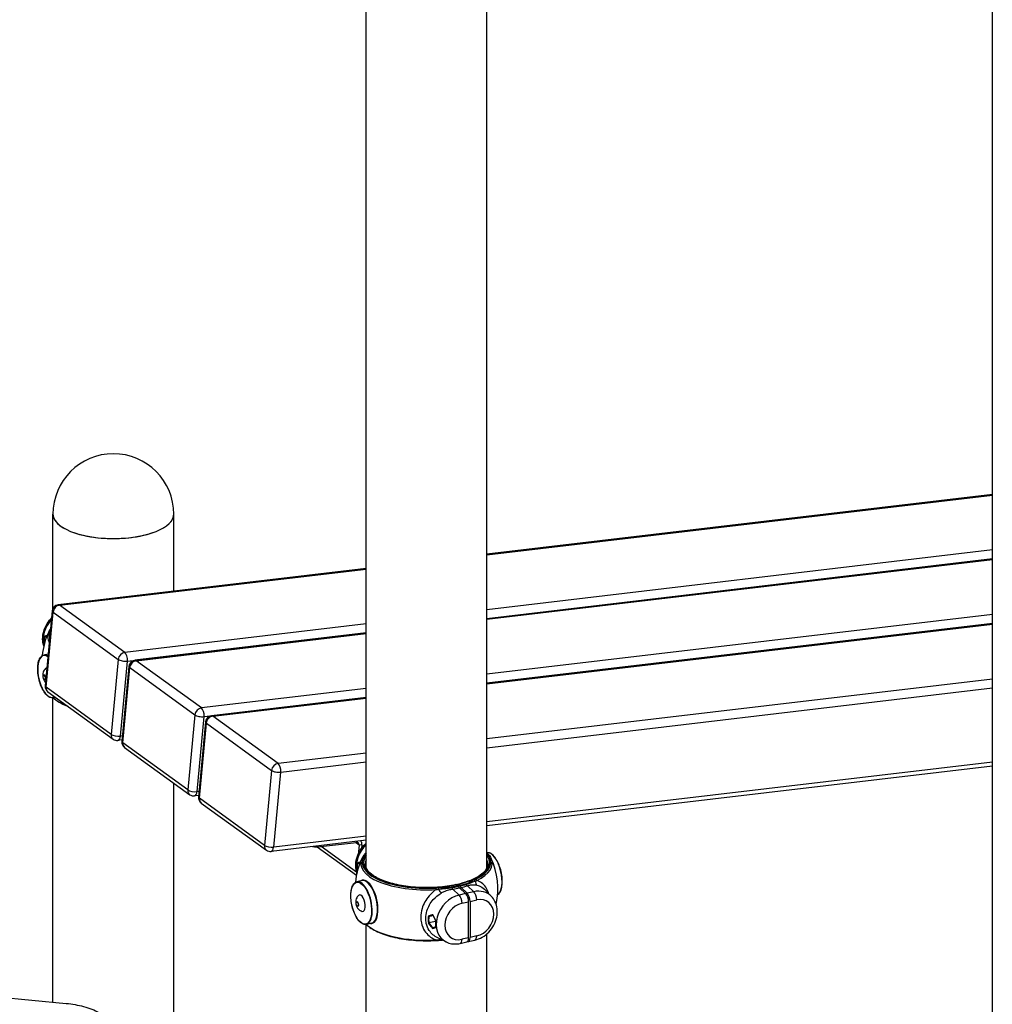
# Model space of a CAD drawing. Extents: x 0 to 561, y 0 to 704.
# Drawn here: x 152 to 260, y 385 to 495 of the extents above; entities that cross this region are included whole.
import ezdxf

# ---------------------------------------------------------------- set-up
doc = ezdxf.new("R2010")
doc.units = 0
doc.header["$LTSCALE"] = 21.333333
doc.header["$MEASUREMENT"] = 0
doc.layers.add('1', color=7, linetype='CONTINUOUS')

msp = doc.modelspace()

# ---------------------------------------------------------------- linework, layer by layer
at = {"layer": '1'}
for p, q in [((203.98, 400.2), (203.98, 558.69)), ((190.48, 400.2), (190.48, 557.71)), ((260.42, 357.83), (260.42, 541.03)), ((260.42, 441.88), (203.98, 435.21)), ((203.98, 435.15), (260.42, 441.81)), ((155.51, 429.16), (155.51, 439.67)), ((169.01, 431.08), (169.01, 439.67)), ((260.42, 435.68), (203.98, 429.01)), ((203.98, 428.02), (260.42, 434.68)), ((260.42, 434.67), (203.98, 428)), ((203.98, 427.94), (260.42, 434.61)), ((190.48, 433.62), (156.09, 429.55)), ((156.24, 429.51), (190.48, 433.55)), ((155.43, 428.88), (154.64, 420.5)), ((154.74, 420.36), (155.52, 428.73)), ((155.52, 428.73), (162.81, 423.46)), ((163.53, 424.23), (156.24, 429.51)), ((260.42, 428.47), (203.98, 421.81)), ((190.48, 427.42), (163.53, 424.23)), ((203.98, 420.81), (260.42, 427.48)), ((260.42, 427.46), (203.98, 420.8)), ((203.98, 420.73), (260.42, 427.4)), ((154.82, 426.02), (154.55, 425.96)), ((163.82, 423.27), (190.48, 426.42)), ((190.48, 426.41), (164.65, 423.36)), ((164.8, 423.31), (190.48, 426.34)), ((154.57, 425.26), (154.55, 425.26)), ((154.98, 424.06), (154.48, 423.94)), ((162.81, 423.46), (162.02, 415.08)), ((163.04, 414.9), (163.82, 423.27)), ((172.09, 418.04), (164.8, 423.31)), ((163.99, 422.68), (163.2, 414.31)), ((163.3, 414.16), (164.08, 422.54)), ((164.08, 422.54), (171.37, 417.26)), ((154.52, 421.7), (154.47, 421.69)), ((154.63, 421.23), (154.58, 421.22)), ((260.42, 421.27), (203.98, 414.6)), ((162.02, 415.08), (154.74, 420.36)), ((190.48, 420.21), (172.09, 418.04)), ((203.98, 413.6), (260.42, 420.27)), ((154.95, 419.83), (162.23, 414.55)), ((155.51, 385.2), (155.51, 419.18)), ((155.76, 419.24), (155.54, 419.19)), ((172.38, 417.08), (190.48, 419.21)), ((190.48, 419.2), (173.21, 417.16)), ((173.36, 417.12), (190.48, 419.14)), ((171.37, 417.26), (170.58, 408.89)), ((171.6, 408.7), (172.38, 417.08)), ((180.65, 411.84), (173.36, 417.12)), ((172.55, 416.49), (171.76, 408.11)), ((171.86, 407.97), (172.64, 416.34)), ((172.64, 416.34), (179.93, 411.07)), ((163.22, 414.47), (162.76, 414.42)), ((163.26, 414.92), (163.04, 414.9)), ((170.58, 408.89), (163.3, 414.16)), ((163.51, 413.63), (170.79, 408.36)), ((190.48, 413), (180.65, 411.84)), ((179.93, 411.07), (179.14, 402.69)), ((180.94, 410.88), (190.48, 412.01)), ((260.42, 411.99), (203.98, 405.32)), ((260.42, 411.54), (203.98, 404.87)), ((180.16, 402.51), (180.94, 410.88)), ((169.01, 373.74), (169.01, 409.65)), ((171.78, 408.27), (171.32, 408.22)), ((171.82, 408.73), (171.6, 408.7)), ((179.14, 402.69), (171.86, 407.97)), ((172.07, 407.43), (179.35, 402.16)), ((190.48, 403.73), (180.16, 402.51)), ((190.48, 403.28), (179.88, 402.03)), ((185.02, 402.54), (189.4, 399.37)), ((185.39, 402.56), (189.41, 403.04)), ((185.39, 402.56), (185.4, 402.68)), ((189.41, 399.73), (185.48, 402.57)), ((189.69, 402.74), (189.29, 403.02)), ((189.42, 403.15), (189.41, 403.04)), ((189.69, 402.74), (189.59, 401.7)), ((190, 402.78), (189.69, 402.74)), ((190, 402.78), (189.96, 402.36)), ((190, 402.73), (190.16, 402.61)), ((189.78, 400.72), (189.52, 400.66)), ((189.41, 399.79), (189.41, 399.73)), ((189.43, 399.73), (189.41, 399.73)), ((189.54, 399.95), (189.52, 399.95)), ((190.04, 398.77), (189.45, 398.64)), ((200.74, 398.18), (200.56, 398.31)), ((200.73, 398.34), (200.91, 398.21)), ((201.6, 397.33), (200.91, 397.96)), ((201.08, 398), (201.77, 397.36)), ((202.51, 397.53), (201.79, 398.19)), ((200.87, 397.16), (200.15, 397.83)), ((201.6, 397.33), (200.87, 397.16)), ((202.51, 397.53), (201.77, 397.36)), ((204.48, 397), (203.7, 397.8)), ((189.49, 396.39), (189.44, 396.38)), ((189.6, 395.93), (189.54, 395.91)), ((201.19, 396.24), (201.93, 396.41)), ((201.93, 392.39), (201.93, 396.41)), ((202.09, 396.45), (202.83, 396.61)), ((202.09, 396.45), (202.09, 392.43)), ((197.96, 394.86), (197.5, 394.76)), ((190.48, 348.44), (190.48, 393.87)), ((191.1, 394.01), (190.51, 393.88)), ((198.24, 394.22), (197.5, 394.05)), ((199.43, 391.92), (198.48, 392.38)), ((201.93, 392.39), (201.19, 392.23)), ((202.83, 392.59), (202.09, 392.43)), ((203.98, 348.44), (203.98, 392.83)), ((200.99, 391.76), (201.73, 391.92)), ((201.89, 391.96), (202.63, 392.12)), ((148, 385.92), (157, 385.06))]:
    msp.add_line(p, q, dxfattribs=at)
for centre, radius, start, end in [((162.26, 439.67), 6.75, 0, 180), ((156.18, 428.81), 0.75, 96.7377, 174.6334), ((162.26, 423.19), 7.97, 155.0969, 174.9781), ((164.74, 422.61), 0.75, 96.7377, 174.6334), ((155.39, 420.43), 0.75, 174.6334, 234.105), ((173.29, 416.42), 0.75, 96.7377, 174.6334), ((162.67, 415.16), 0.75, 234.105, 276.7377), ((163.95, 414.24), 0.75, 174.6334, 234.105), ((171.23, 408.97), 0.75, 234.105, 276.7377), ((172.51, 408.04), 0.75, 174.6334, 234.105), ((179.79, 402.77), 0.75, 234.105, 276.7377), ((197.23, 397.88), 7.97, 155.0969, 174.9781), ((197.23, 397.88), 7.97, 347.2903, 24.9031)]:
    msp.add_arc(centre, radius, start, end, dxfattribs=at)
for centre, major_axis, ratio, start_param, end_param in [((162.26, 439.67), (-6.75, 0), 0.402109, 0, 3.141593), ((162.26, 439.67), (6.75, 0), 0.402109, 3.141593, 6.283185), ((156.18, 428.81), (-0.747, 0.07), 0.355626, 0, 0.542658), ((156.18, 428.81), (-0.44, -0.608), 0.800359, 3.776599, 5.347396), ((156.18, 428.81), (-0.088, 0.745), 0.482655, 5.865054, 6.283185), ((156.99, 426.23), (1.72, 2.38), 0.800359, 1.432341, 2.560752), ((162.26, 426), (-7.35, 0), 0.402109, 6.09863, 6.508455), ((162.26, 426.1), (-7.18, 0), 0.402109, 6.087125, 6.403733), ((157.04, 426.19), (-1.73, -2.39), 0.800359, 5.304482, 5.590644), ((157.07, 426.17), (1.7, 2.35), 0.800359, 2.172252, 2.439689), ((163.46, 423.54), (0.44, 0.608), 0.800359, 0.635007, 2.205803), ((163.46, 423.54), (-0.088, 0.745), 0.482655, 4.294258, 5.865054), ((154.97, 421.56), (0.52, -2.33), 0.444674, 2.694551, 6.464636), ((155.01, 421.57), (-0.53, 2.38), 0.444674, 5.864498, 6.283185), ((155.64, 421.71), (-0.54, 2.41), 0.444674, 0.120263, 0.16202), ((163.46, 423.54), (-0.747, 0.07), 0.355626, 0.542658, 2.113455), ((164.74, 422.61), (-0.44, -0.608), 0.800359, 3.776599, 5.347396), ((164.74, 422.61), (-0.088, 0.745), 0.482655, 5.865054, 6.283185), ((154.97, 421.56), (-0.204, 0.915), 0.444674, 6.13545, 6.509725), ((164.74, 422.61), (-0.747, 0.07), 0.355626, 0, 0.542658), ((154.58, 421.47), (0.052, -0.234), 0.444674, 0, 3.141593), ((155.39, 420.43), (-0.747, 0.07), 0.355626, 0, 0.542658), ((155.39, 420.43), (-0.44, -0.608), 0.800359, 5.347396, 6.283185), ((162.26, 420.37), (-7.35, 0), 0.402109, 0.41371, 0.79237), ((155.01, 421.57), (0.53, -2.38), 0.444674, 0, 0.178049), ((172.02, 417.34), (0.44, 0.608), 0.800359, 0.635007, 2.205803), ((172.02, 417.34), (-0.088, 0.745), 0.482655, 4.294258, 5.865054), ((172.02, 417.34), (-0.747, 0.07), 0.355626, 0.542658, 2.113455), ((173.29, 416.42), (-0.44, -0.608), 0.800359, 3.776599, 5.347396), ((173.29, 416.42), (-0.088, 0.745), 0.482655, 5.865054, 6.283185), ((173.29, 416.42), (-0.747, 0.07), 0.355626, 0, 0.542658), ((162.67, 415.16), (-0.44, -0.608), 0.800359, 5.347396, 6.283185), ((162.67, 415.16), (0.747, -0.07), 0.355626, 3.684251, 5.255047), ((162.67, 415.16), (0.088, -0.745), 0.482655, 0, 1.152665), ((163.95, 414.24), (-0.747, 0.07), 0.355626, 0, 0.542658), ((163.95, 414.24), (-0.44, -0.608), 0.800359, 5.347396, 6.283185), ((180.58, 411.14), (0.44, 0.608), 0.800359, 0.635007, 2.205803), ((180.58, 411.14), (-0.747, 0.07), 0.355626, 0.542658, 2.113455), ((180.58, 411.14), (-0.088, 0.745), 0.482655, 4.294258, 5.865054), ((171.23, 408.97), (-0.44, -0.608), 0.800359, 5.347396, 6.283185), ((171.23, 408.97), (0.747, -0.07), 0.355626, 3.684251, 5.255047), ((171.23, 408.97), (0.088, -0.745), 0.482655, 0, 1.152665), ((172.51, 408.04), (-0.747, 0.07), 0.355626, 0, 0.542658), ((172.51, 408.04), (-0.44, -0.608), 0.800359, 5.347396, 6.283185), ((179.79, 402.77), (-0.44, -0.608), 0.800359, 5.347396, 6.283185), ((179.79, 402.77), (0.747, -0.07), 0.355626, 3.684251, 5.255047), ((179.79, 402.77), (0.088, -0.745), 0.482655, 0, 1.152665), ((184.66, 403.09), (1.49, -0.14), 0.355626, 4.638618, 5.255047), ((191.96, 400.92), (1.72, 2.38), 0.800359, 1.346874, 2.560752), ((189.38, 402.7), (0.211, 0.292), 0.800359, 5.347396, 6.918192), ((189.38, 402.7), (0.422, 0.583), 0.800359, 5.347396, 6.082111), ((197.23, 400.69), (-7.35, 0), 0.402109, 6.09863, 7.998941), ((197.23, 400.8), (-7.18, 0), 0.402109, 5.935468, 7.998941), ((197.23, 400.8), (-7.03, 0), 0.402109, 5.999391, 8.347775), ((197.23, 400.8), (7.03, 0), 0.402109, 5.23285, 6.566979), ((197.23, 400.8), (7.18, 0), 0.402109, 5.581683, 6.630903), ((197.23, 400.69), (7.35, 0), 0.402109, 5.581683, 6.46774), ((204.48, 399.5), (-0.53, 2.38), 0.444674, 3.293808, 6.256141), ((192.01, 400.88), (-1.73, -2.39), 0.800359, 5.304482, 5.590644), ((192.03, 400.86), (1.7, 2.35), 0.800359, 2.172252, 2.439689), ((197.23, 400.62), (-6.84, 0), 0.402109, 6.117475, 6.283185), ((197.23, 400.62), (6.84, 0), 0.402109, 0, 0.165711), ((190.03, 399.81), (-0.422, -0.583), 0.800359, 5.347396, 5.726284), ((190.61, 396.4), (0.54, -2.41), 0.444674, 6.121165, 9.586798), ((189.98, 396.26), (0.53, -2.38), 0.444674, 0, 3.141593), ((190.57, 396.39), (-0.53, 2.38), 0.444674, 3.141593, 6.283185), ((198.27, 397.77), (-0.011, 0.187), 0.13226, 4.69047, 5.865471), ((198.55, 397.78), (0.007, -0.187), 0.086141, 1.702189, 2.726135), ((200.02, 397.86), (-0.032, 0.185), 0.362923, 5.38055, 5.836996), ((200.19, 398.48), (-0.11, 0.742), 0.345381, 2.247876, 2.600264), ((197.43, 401.27), (7.37, -0.43), 0.483566, 5.118002, 5.23258), ((197.43, 401.27), (7.37, -0.43), 0.483566, 5.257966, 5.372544), ((201.59, 398.21), (0.05, -0.181), 0.52202, 2.194221, 2.650667), ((201.82, 398.85), (0.222, -0.716), 0.536773, 5.320475, 5.672863), ((202.54, 398.67), (-0.088, 0.166), 0.728464, 4.631955, 5.655901), ((203.17, 398.92), (-0.164, -0.732), 0.662897, 5.134906, 5.936845), ((202.72, 398.76), (0.081, -0.169), 0.699396, 1.369065, 2.544066), ((189.94, 396.25), (0.204, -0.915), 0.444674, 6.056646, 9.651318), ((200.87, 394.47), (-1.72, -2.38), 0.800359, 3.876767, 6.423964), ((198.63, 397.91), (-0.391, 0.64), 0.138839, 1.643549, 2.445487), ((200.83, 396.51), (0.164, -0.732), 0.444674, 1.105222, 2.571298), ((201.57, 396.67), (-0.164, 0.732), 0.444674, 4.246815, 5.712891), ((201.73, 396.71), (0.164, -0.732), 0.444674, 1.105222, 2.571298), ((202.51, 394.84), (1.72, 2.38), 0.800359, 6.142407, 7.018359), ((202.47, 396.87), (0.164, -0.732), 0.444674, 1.105222, 2.571298), ((202.83, 394.6), (1.29, 1.78), 0.800359, 3.876767, 7.018359), ((189.54, 396.16), (0.052, -0.234), 0.444674, 0, 3.141593), ((201.19, 394.23), (-1.29, -1.78), 0.800359, 3.876767, 7.018359), ((200.12, 395.01), (-1.82, -2.51), 0.800359, 5.311589, 5.583537), ((200.14, 395), (1.79, 2.48), 0.800359, 2.178681, 2.43326), ((197.23, 395.07), (-7.35, 0), 0.402109, 0.41371, 1.715756), ((200.81, 394.51), (1.73, 2.39), 0.800359, 2.16289, 2.449051), ((201.57, 392.65), (0.164, -0.732), 0.444674, 0, 1.105222), ((201.73, 392.69), (0.164, -0.732), 0.444674, 6.028662, 7.388407), ((202.47, 392.86), (0.164, -0.732), 0.444674, 0, 1.105222), ((198.27, 392.27), (0.011, -0.187), 0.13226, 0, 0.757286), ((198.55, 392.29), (0.007, -0.187), 0.086141, 0, 0.608487), ((198.63, 391.52), (0.21, 0.72), 0.473673, 0.226759, 0.70318), ((200.83, 392.49), (0.164, -0.732), 0.444674, 0, 1.105222)]:
    msp.add_ellipse(centre, major_axis=major_axis, ratio=ratio, start_param=start_param, end_param=end_param, dxfattribs=at)
for centre, major_axis in [((154.52, 421.46), (-0.052, 0.234)), ((189.94, 396.25), (-0.52, 2.33)), ((189.49, 396.15), (0.052, -0.234))]:
    msp.add_ellipse(centre, major_axis=major_axis, ratio=0.444674, dxfattribs=at)
for points, knots in [([(154.49, 424.94), (154.43, 425.12), (154.39, 425.3), (154.34, 425.78), (154.36, 426.08), (154.48, 426.67), (154.59, 426.97), (154.89, 427.53), (155.08, 427.8), (155.32, 428.05), (155.33, 428.07), (155.35, 428.09)], [2.829519, 2.829519, 2.829519, 2.829519, 3.037258, 3.037258, 3.361694, 3.361694, 3.700481, 3.700481, 4.044571, 4.044571, 4.074465, 4.074465, 4.074465, 4.074465]), ([(155.04, 426.54), (155.09, 426.65), (155.15, 426.76), (155.23, 426.87), (155.24, 426.88), (155.24, 426.88)], [3.8332747, 3.8332747, 3.8332747, 3.8332747, 3.9366641, 3.9366641, 3.9424686, 3.9424686, 3.9424686, 3.9424686]), ([(154.85, 426.14), (154.84, 426.14), (154.83, 426.13), (154.74, 426.1), (154.66, 426.07), (154.56, 426.03), (154.52, 426.02), (154.49, 426)], [1.4695863, 1.4695863, 1.4695863, 1.4695863, 1.4811977, 1.4811977, 1.5677286, 1.5677286, 1.6113117, 1.6113117, 1.6113117, 1.6113117]), ([(154.55, 425.96), (154.54, 425.96), (154.54, 425.96), (154.53, 425.97), (154.52, 425.97), (154.51, 425.97), (154.51, 425.98), (154.5, 425.98), (154.5, 425.99), (154.49, 426), (154.49, 426), (154.49, 426), (154.49, 426), (154.49, 426)], [0, 0, 0, 0, 0.01349734, 0.01349734, 0.02752591, 0.02752591, 0.04338114, 0.04338114, 0.05718236, 0.05718236, 0.07126579, 0.07126579, 0.07159082, 0.07159082, 0.07159082, 0.07159082]), ([(154.55, 425.96), (154.58, 425.98), (154.61, 425.99), (154.71, 426.02), (154.77, 426.04), (154.83, 426.07)], [-1.606684, -1.606684, -1.606684, -1.606684, -1.5677286, -1.5677286, -1.4947983, -1.4947983, -1.4947983, -1.4947983]), ([(154.85, 426.14), (154.85, 426.14), (154.85, 426.14), (154.85, 426.13), (154.84, 426.13), (154.85, 426.12), (154.85, 426.11), (154.85, 426.11)], [-0.00033139, -0.00033139, -0.00033139, -0.00033139, 0, 0, 0.01645255, 0.01645255, 0.0266152, 0.0266152, 0.0266152, 0.0266152]), ([(154.55, 425.25), (154.54, 425.25), (154.54, 425.25), (154.53, 425.25), (154.52, 425.25), (154.51, 425.24), (154.51, 425.24), (154.5, 425.24), (154.5, 425.24), (154.49, 425.24), (154.49, 425.23), (154.49, 425.23), (154.49, 425.23), (154.49, 425.23)], [-0.07159522, -0.07159522, -0.07159522, -0.07159522, -0.05803549, -0.05803549, -0.04394208, -0.04394208, -0.02801355, -0.02801355, -0.01414854, -0.01414854, 0, 0, 0.00032654, 0.00032654, 0.00032654, 0.00032654]), ([(155.54, 419.19), (155.43, 419.16), (155.31, 419.18), (155.06, 419.28), (154.93, 419.37), (154.68, 419.62), (154.55, 419.79), (154.33, 420.17), (154.22, 420.39), (154.05, 420.86), (153.97, 421.11), (153.86, 421.61), (153.83, 421.87), (153.8, 422.37), (153.8, 422.6), (153.85, 423.04), (153.89, 423.23), (154.02, 423.56), (154.11, 423.7), (154.29, 423.87), (154.38, 423.92), (154.48, 423.94)], [2.676018, 2.676018, 2.676018, 2.676018, 2.97308, 2.97308, 3.290481, 3.290481, 3.616122, 3.616122, 3.939987, 3.939987, 4.26257, 4.26257, 4.584804, 4.584804, 4.907466, 4.907466, 5.231503, 5.231503, 5.557156, 5.557156, 5.817611, 5.817611, 5.817611, 5.817611]), ([(154.68, 422.43), (154.61, 422.37), (154.56, 422.31), (154.47, 422.18), (154.44, 422.1), (154.38, 421.94), (154.37, 421.86), (154.36, 421.67), (154.37, 421.57), (154.41, 421.36), (154.44, 421.27), (154.53, 421.07), (154.58, 420.98), (154.68, 420.88)], [3.894875, 3.894875, 3.894875, 3.894875, 4.067346, 4.067346, 4.298068, 4.298068, 4.64587, 4.64587, 5.172434, 5.172434, 5.710137, 5.710137, 6.183523, 6.183523, 6.183523, 6.183523]), ([(157.21, 418.19), (157.2, 418.19), (157.19, 418.19), (156.64, 418.41), (156.18, 418.66), (155.71, 419.01), (155.61, 419.1), (155.52, 419.18)], [2.8445044, 2.8445044, 2.8445044, 2.8445044, 2.8516842, 2.8516842, 3.1579244, 3.1579244, 3.2497593, 3.2497593, 3.2497593, 3.2497593]), ([(189.46, 399.63), (189.4, 399.81), (189.36, 399.99), (189.31, 400.47), (189.33, 400.77), (189.45, 401.37), (189.56, 401.66), (189.85, 402.23), (190.04, 402.49), (190.33, 402.79), (190.41, 402.86), (190.48, 402.93)], [2.829519, 2.829519, 2.829519, 2.829519, 3.037258, 3.037258, 3.361694, 3.361694, 3.700481, 3.700481, 4.044571, 4.044571, 4.152571, 4.152571, 4.152571, 4.152571]), ([(190.48, 401.88), (190.47, 401.87), (190.47, 401.87), (190.36, 401.76), (190.27, 401.66), (190.12, 401.45), (190.05, 401.34), (190, 401.23)], [2.2371051, 2.2371051, 2.2371051, 2.2371051, 2.2431318, 2.2431318, 2.3465212, 2.3465212, 2.4499106, 2.4499106, 2.4499106, 2.4499106]), ([(205.17, 397.18), (205.22, 397.21), (205.27, 397.25), (205.41, 397.41), (205.49, 397.54), (205.61, 397.88), (205.65, 398.08), (205.7, 398.53), (205.7, 398.77), (205.66, 399.27), (205.62, 399.52), (205.5, 400.03), (205.42, 400.28), (205.24, 400.74), (205.14, 400.95), (204.91, 401.32), (204.78, 401.48), (204.53, 401.73), (204.39, 401.81), (204.17, 401.89), (204.07, 401.9), (203.98, 401.88)], [3.748158, 3.748158, 3.748158, 3.748158, 3.904229, 3.904229, 4.22163, 4.22163, 4.54727, 4.54727, 4.871136, 4.871136, 5.193719, 5.193719, 5.515953, 5.515953, 5.838615, 5.838615, 6.162652, 6.162652, 6.488305, 6.488305, 6.723658, 6.723658, 6.723658, 6.723658]), ([(189.82, 400.83), (189.8, 400.83), (189.79, 400.82), (189.71, 400.79), (189.63, 400.76), (189.52, 400.72), (189.49, 400.71), (189.45, 400.7)], [1.4695863, 1.4695863, 1.4695863, 1.4695863, 1.4811977, 1.4811977, 1.5677286, 1.5677286, 1.6113117, 1.6113117, 1.6113117, 1.6113117]), ([(189.45, 400.7), (189.45, 400.7), (189.45, 400.7), (189.46, 400.69), (189.46, 400.69), (189.46, 400.68), (189.47, 400.68), (189.48, 400.67), (189.48, 400.66), (189.49, 400.66), (189.5, 400.66), (189.51, 400.66), (189.51, 400.66), (189.52, 400.66)], [-0.07159082, -0.07159082, -0.07159082, -0.07159082, -0.07126579, -0.07126579, -0.05718236, -0.05718236, -0.04338114, -0.04338114, -0.02752591, -0.02752591, -0.01349734, -0.01349734, 0, 0, 0, 0]), ([(189.52, 400.66), (189.55, 400.67), (189.58, 400.68), (189.67, 400.71), (189.74, 400.74), (189.8, 400.76)], [-1.606684, -1.606684, -1.606684, -1.606684, -1.5677286, -1.5677286, -1.4947983, -1.4947983, -1.4947983, -1.4947983]), ([(189.81, 400.8), (189.81, 400.81), (189.81, 400.81), (189.81, 400.82), (189.81, 400.83), (189.82, 400.83), (189.82, 400.83), (189.82, 400.83)], [-0.0266152, -0.0266152, -0.0266152, -0.0266152, -0.01645255, -0.01645255, 0, 0, 0.00033139, 0.00033139, 0.00033139, 0.00033139]), ([(200.52, 398.32), (199.88, 398.18), (199.18, 398.08), (197.74, 397.98), (196.99, 397.97), (195.54, 398.05), (194.83, 398.14), (193.52, 398.4), (192.91, 398.57), (191.88, 398.97), (191.45, 399.21), (190.81, 399.7), (190.59, 399.96), (190.42, 400.35), (190.39, 400.49), (190.39, 400.62)], [1.584291, 1.584291, 1.584291, 1.584291, 1.899991, 1.899991, 2.216943, 2.216943, 2.533959, 2.533959, 2.849888, 2.849888, 3.162991, 3.162991, 3.472795, 3.472795, 3.64872, 3.64872, 3.64872, 3.64872]), ([(204.07, 400.62), (204.07, 400.46), (204.03, 400.29), (203.85, 399.95), (203.71, 399.78), (203.34, 399.44), (203.1, 399.28), (202.54, 398.97), (202.22, 398.82), (201.5, 398.57), (201.11, 398.45), (200.69, 398.35)], [3.64872, 3.64872, 3.64872, 3.64872, 3.858754, 3.858754, 4.068789, 4.068789, 4.278823, 4.278823, 4.488858, 4.488858, 4.698893, 4.698893, 4.698893, 4.698893]), ([(189.45, 399.93), (189.45, 399.93), (189.45, 399.93), (189.46, 399.93), (189.46, 399.93), (189.46, 399.93), (189.47, 399.93), (189.48, 399.93), (189.48, 399.94), (189.49, 399.94), (189.5, 399.94), (189.51, 399.94), (189.51, 399.95), (189.52, 399.95)], [-0.00032654, -0.00032654, -0.00032654, -0.00032654, 0, 0, 0.01414854, 0.01414854, 0.02801355, 0.02801355, 0.04394208, 0.04394208, 0.05803549, 0.05803549, 0.07159522, 0.07159522, 0.07159522, 0.07159522]), ([(190.51, 393.88), (190.4, 393.85), (190.28, 393.87), (190.03, 393.97), (189.9, 394.06), (189.64, 394.31), (189.52, 394.48), (189.29, 394.86), (189.19, 395.08), (189.01, 395.55), (188.94, 395.8), (188.83, 396.31), (188.8, 396.56), (188.76, 397.06), (188.77, 397.3), (188.82, 397.73), (188.86, 397.93), (188.99, 398.26), (189.07, 398.39), (189.26, 398.56), (189.35, 398.61), (189.45, 398.64)], [5.817611, 5.817611, 5.817611, 5.817611, 6.114673, 6.114673, 6.432074, 6.432074, 6.757714, 6.757714, 7.081579, 7.081579, 7.404163, 7.404163, 7.726397, 7.726397, 8.049059, 8.049059, 8.373096, 8.373096, 8.698749, 8.698749, 8.959204, 8.959204, 8.959204, 8.959204]), ([(198.55, 397.95), (198.52, 397.95), (198.48, 397.95), (198.42, 397.95), (198.39, 397.95), (198.34, 397.94), (198.32, 397.94), (198.29, 397.94), (198.28, 397.94), (198.27, 397.94)], [0, 0, 0, 0, 0.085653, 0.085653, 0.1628613, 0.1628613, 0.2111165, 0.2111165, 0.241276, 0.241276, 0.241276, 0.241276]), ([(200.02, 398.03), (199.94, 398.02), (199.86, 398.01), (199.69, 397.99), (199.61, 397.99), (199.49, 397.98), (199.44, 397.98), (199.36, 397.98), (199.33, 397.97), (199.23, 397.97), (199.17, 397.97), (199.01, 397.97), (198.91, 397.96), (198.72, 397.96), (198.64, 397.96), (198.55, 397.95)], [0, 0, 0, 0, 0.223943, 0.223943, 0.425806, 0.425806, 0.551971, 0.551971, 0.630824, 0.630824, 0.78853, 0.78853, 1.04086, 1.04086, 1.261648, 1.261648, 1.261648, 1.261648]), ([(198.57, 397.81), (198.65, 397.82), (198.74, 397.83), (198.92, 397.85), (199.02, 397.86), (199.18, 397.88), (199.24, 397.89), (199.33, 397.9), (199.37, 397.9), (199.45, 397.91), (199.5, 397.91), (199.63, 397.93), (199.71, 397.94), (199.88, 397.96), (199.97, 397.97), (200.05, 397.99)], [-1.261648, -1.261648, -1.261648, -1.261648, -1.04086, -1.04086, -0.78853, -0.78853, -0.630824, -0.630824, -0.551971, -0.551971, -0.425806, -0.425806, -0.223943, -0.223943, 0, 0, 0, 0]), ([(200.74, 398.18), (200.71, 398.17), (200.68, 398.16), (200.65, 398.16), (200.55, 398.13), (200.45, 398.11), (200.34, 398.09), (200.28, 398.08), (200.21, 398.07), (200.15, 398.06), (200.1, 398.05), (200.06, 398.04), (200.02, 398.03)], [0.2386243, 0.2386243, 0.2386243, 0.2386243, 0.3263806, 0.3263806, 0.3263806, 0.6205829, 0.6205829, 0.6205829, 0.8044593, 0.8044593, 0.8044593, 0.919382, 0.919382, 0.919382, 0.919382]), ([(200.05, 397.99), (200.1, 397.99), (200.14, 398), (200.18, 398.01), (200.25, 398.02), (200.31, 398.03), (200.38, 398.04), (200.48, 398.06), (200.59, 398.09), (200.69, 398.11), (200.72, 398.11), (200.76, 398.12), (200.79, 398.13)], [-0.919382, -0.919382, -0.919382, -0.919382, -0.8044593, -0.8044593, -0.8044593, -0.6205829, -0.6205829, -0.6205829, -0.3263806, -0.3263806, -0.3263806, -0.2378752, -0.2378752, -0.2378752, -0.2378752]), ([(200.56, 398.31), (200.55, 398.32), (200.54, 398.32), (200.53, 398.32), (200.52, 398.32), (200.52, 398.32)], [0.23511303, 0.23511303, 0.23511303, 0.23511303, 0.29389569, 0.29389569, 0.30468216, 0.30468216, 0.30468216, 0.30468216]), ([(200.64, 398.25), (200.64, 398.27), (200.64, 398.29), (200.65, 398.31), (200.66, 398.33), (200.67, 398.35), (200.68, 398.36), (200.7, 398.36), (200.72, 398.35), (200.73, 398.34)], [0.4848948, 0.4848948, 0.4848948, 0.4848948, 0.5290005, 0.5290005, 0.5877773, 0.5877773, 0.6465574, 0.6465574, 0.70534, 0.70534, 0.70534, 0.70534]), ([(200.79, 398.13), (200.78, 398.14), (200.77, 398.15), (200.76, 398.16), (200.75, 398.17), (200.74, 398.18)], [-0.07488926, -0.07488926, -0.07488926, -0.07488926, -0.03744459, -0.03744459, 0, 0, 0, 0]), ([(200.91, 397.96), (200.89, 397.98), (200.87, 398.01), (200.82, 398.07), (200.8, 398.1), (200.79, 398.13)], [0.9404461, 0.9404461, 0.9404461, 0.9404461, 1.0580078, 1.0580078, 1.1591083, 1.1591083, 1.1591083, 1.1591083]), ([(201.59, 398.38), (201.55, 398.37), (201.51, 398.36), (201.48, 398.35), (201.42, 398.34), (201.36, 398.32), (201.29, 398.31), (201.2, 398.28), (201.1, 398.26), (201, 398.23), (200.97, 398.23), (200.94, 398.22), (200.91, 398.21)], [0, 0, 0, 0, 0.1149228, 0.1149228, 0.1149228, 0.2987992, 0.2987992, 0.2987992, 0.5930014, 0.5930014, 0.5930014, 0.6807577, 0.6807577, 0.6807577, 0.6807577]), ([(200.91, 398.21), (200.92, 398.21), (200.92, 398.2), (200.94, 398.18), (200.94, 398.17), (200.95, 398.16)], [-0.07488925, -0.07488925, -0.07488925, -0.07488925, -0.0374446, -0.0374446, 0, 0, 0, 0]), ([(200.95, 398.16), (200.98, 398.17), (201.01, 398.18), (201.04, 398.19), (201.14, 398.21), (201.24, 398.23), (201.34, 398.26), (201.4, 398.28), (201.46, 398.29), (201.52, 398.31), (201.56, 398.32), (201.6, 398.33), (201.64, 398.34)], [-0.6815068, -0.6815068, -0.6815068, -0.6815068, -0.5930014, -0.5930014, -0.5930014, -0.2987992, -0.2987992, -0.2987992, -0.1149228, -0.1149228, -0.1149228, 0, 0, 0, 0]), ([(200.95, 398.16), (200.97, 398.13), (200.99, 398.1), (201.03, 398.05), (201.05, 398.02), (201.08, 398)], [2.6026895, 2.6026895, 2.6026895, 2.6026895, 2.7037872, 2.7037872, 2.8213516, 2.8213516, 2.8213516, 2.8213516]), ([(202.54, 398.84), (202.48, 398.82), (202.43, 398.79), (202.32, 398.73), (202.27, 398.69), (202.17, 398.64), (202.14, 398.62), (202.08, 398.59), (202.06, 398.58), (202.02, 398.56), (201.98, 398.54), (201.9, 398.5), (201.85, 398.48), (201.73, 398.43), (201.66, 398.41), (201.59, 398.38)], [0, 0, 0, 0, 0.220788, 0.220788, 0.473118, 0.473118, 0.630824, 0.630824, 0.709677, 0.709677, 0.835842, 0.835842, 1.037706, 1.037706, 1.261648, 1.261648, 1.261648, 1.261648]), ([(201.64, 398.34), (201.71, 398.36), (201.78, 398.38), (201.91, 398.43), (201.97, 398.45), (202.06, 398.49), (202.1, 398.5), (202.15, 398.52), (202.17, 398.53), (202.23, 398.56), (202.27, 398.57), (202.38, 398.61), (202.44, 398.64), (202.56, 398.68), (202.61, 398.7), (202.66, 398.72)], [-1.261648, -1.261648, -1.261648, -1.261648, -1.037706, -1.037706, -0.835842, -0.835842, -0.709677, -0.709677, -0.630824, -0.630824, -0.473118, -0.473118, -0.220788, -0.220788, 0, 0, 0, 0]), ([(201.79, 398.19), (201.91, 398.23), (202.03, 398.26), (202.3, 398.31), (202.45, 398.32), (202.68, 398.3), (202.77, 398.29), (202.86, 398.27)], [1.554732, 1.554732, 1.554732, 1.554732, 2.031759, 2.031759, 2.633762, 2.633762, 3.010013, 3.010013, 3.010013, 3.010013]), ([(202.72, 398.93), (202.71, 398.93), (202.7, 398.93), (202.68, 398.92), (202.67, 398.91), (202.64, 398.9), (202.62, 398.89), (202.58, 398.87), (202.56, 398.85), (202.54, 398.84)], [0, 0, 0, 0, 0.0301595, 0.0301595, 0.0784147, 0.0784147, 0.155623, 0.155623, 0.241276, 0.241276, 0.241276, 0.241276]), ([(202.66, 398.72), (202.69, 398.73), (202.71, 398.74), (202.75, 398.75), (202.77, 398.76), (202.8, 398.77), (202.81, 398.77), (202.83, 398.78), (202.84, 398.78), (202.85, 398.78)], [-0.241276, -0.241276, -0.241276, -0.241276, -0.155623, -0.155623, -0.0784147, -0.0784147, -0.0301595, -0.0301595, 0, 0, 0, 0]), ([(204.19, 397.3), (204.13, 397.51), (204.05, 397.71), (203.94, 397.89), (203.7, 398.29), (203.36, 398.59), (202.95, 398.75), (202.91, 398.76), (202.88, 398.77), (202.85, 398.78)], [-4.21011, -4.21011, -4.21011, -4.21011, -3.474316, -3.474316, -3.474316, -1.827233, -1.827233, -1.827233, -1.697835, -1.697835, -1.697835, -1.697835]), ([(202.86, 398.27), (202.94, 398.25), (203.02, 398.23), (203.33, 398.12), (203.53, 397.98), (203.7, 397.8)], [1.460828, 1.460828, 1.460828, 1.460828, 1.827233, 1.827233, 2.873512, 2.873512, 2.873512, 2.873512]), ([(189.65, 397.12), (189.58, 397.06), (189.53, 397), (189.44, 396.87), (189.41, 396.8), (189.35, 396.64), (189.34, 396.55), (189.33, 396.36), (189.33, 396.26), (189.37, 396.06), (189.4, 395.96), (189.5, 395.75), (189.56, 395.65), (189.72, 395.5), (189.77, 395.47), (189.88, 395.4), (189.96, 395.36), (190.05, 395.34)], [0.753283, 0.753283, 0.753283, 0.753283, 0.925754, 0.925754, 1.156475, 1.156475, 1.504277, 1.504277, 2.030841, 2.030841, 2.568544, 2.568544, 3.106247, 3.106247, 3.261081, 3.261081, 3.441796, 3.441796, 3.441796, 3.441796]), ([(198.29, 397.77), (198.01, 397.57), (197.74, 397.33), (197.52, 397.06), (197.16, 396.64), (196.89, 396.15), (196.73, 395.64), (196.64, 395.32), (196.59, 395), (196.59, 394.68), (196.59, 394.47), (196.61, 394.26), (196.66, 394.06), (196.73, 393.73), (196.85, 393.43), (197.02, 393.16), (197.3, 392.73), (197.7, 392.39), (198.18, 392.19), (198.22, 392.17), (198.25, 392.15), (198.29, 392.14)], [-8.602931, -8.602931, -8.602931, -8.602931, -7.637129, -7.637129, -7.637129, -6.104825, -6.104825, -6.104825, -5.147134, -5.147134, -5.147134, -4.503743, -4.503743, -4.503743, -3.474316, -3.474316, -3.474316, -1.827233, -1.827233, -1.827233, -1.697835, -1.697835, -1.697835, -1.697835]), ([(198.48, 392.38), (198.09, 392.57), (197.77, 392.85), (197.38, 393.44), (197.27, 393.71), (197.16, 394.18), (197.14, 394.37), (197.14, 394.83), (197.19, 395.12), (197.41, 395.85), (197.66, 396.28), (198.23, 396.94), (198.54, 397.18), (198.87, 397.38)], [1.949972, 1.949972, 1.949972, 1.949972, 3.474316, 3.474316, 4.503743, 4.503743, 5.147134, 5.147134, 6.104825, 6.104825, 7.637129, 7.637129, 8.839168, 8.839168, 8.839168, 8.839168]), ([(198.29, 397.77), (198.3, 397.77), (198.32, 397.77), (198.34, 397.77), (198.36, 397.78), (198.41, 397.78), (198.44, 397.79), (198.5, 397.8), (198.53, 397.8), (198.57, 397.81)], [-0.241276, -0.241276, -0.241276, -0.241276, -0.2111165, -0.2111165, -0.1628613, -0.1628613, -0.085653, -0.085653, 0, 0, 0, 0]), ([(198.87, 397.38), (198.97, 397.44), (199.08, 397.5), (199.36, 397.63), (199.54, 397.69), (199.86, 397.78), (200, 397.81), (200.15, 397.83)], [0, 0, 0, 0, 0.376252, 0.376252, 0.978254, 0.978254, 1.455281, 1.455281, 1.455281, 1.455281]), ([(202.63, 392.12), (202.92, 392.19), (203.19, 392.3), (203.72, 392.6), (203.97, 392.8), (204.41, 393.26), (204.6, 393.52), (204.9, 394.09), (205.01, 394.39), (205.14, 395), (205.15, 395.31), (205.08, 395.91), (205, 396.19), (204.77, 396.65), (204.64, 396.84), (204.48, 397)], [1.570796, 1.570796, 1.570796, 1.570796, 1.895469, 1.895469, 2.23437, 2.23437, 2.578487, 2.578487, 2.922604, 2.922604, 3.26136, 3.26136, 3.584841, 3.584841, 3.836437, 3.836437, 3.836437, 3.836437]), ([(197.92, 394.96), (197.92, 394.96), (197.92, 394.96), (197.88, 394.95), (197.85, 394.94), (197.76, 394.91), (197.69, 394.89), (197.56, 394.84), (197.5, 394.82), (197.43, 394.8)], [1.1175803, 1.1175803, 1.1175803, 1.1175803, 1.1195764, 1.1195764, 1.1461107, 1.1461107, 1.1991792, 1.1991792, 1.2556533, 1.2556533, 1.2556533, 1.2556533]), ([(197.49, 394.76), (197.48, 394.76), (197.48, 394.76), (197.47, 394.76), (197.46, 394.77), (197.45, 394.77), (197.45, 394.78), (197.44, 394.79), (197.43, 394.79), (197.43, 394.8), (197.43, 394.8), (197.43, 394.8)], [0, 0, 0, 0, 0.01372361, 0.01372361, 0.02877623, 0.02877623, 0.0461181, 0.0461181, 0.06268008, 0.06268008, 0.06300291, 0.06300291, 0.06300291, 0.06300291]), ([(197.5, 394.76), (197.56, 394.78), (197.62, 394.8), (197.74, 394.84), (197.8, 394.86), (197.89, 394.89), (197.91, 394.9), (197.94, 394.9)], [-1.2512548, -1.2512548, -1.2512548, -1.2512548, -1.1991792, -1.1991792, -1.1461107, -1.1461107, -1.1273406, -1.1273406, -1.1273406, -1.1273406]), ([(197.93, 394.93), (197.93, 394.93), (197.93, 394.93), (197.92, 394.93), (197.92, 394.94), (197.92, 394.95), (197.92, 394.96), (197.92, 394.96), (197.92, 394.96), (197.92, 394.96)], [0.03884049, 0.03884049, 0.03884049, 0.03884049, 0.04253357, 0.04253357, 0.05840082, 0.05840082, 0.07477183, 0.07477183, 0.07510159, 0.07510159, 0.07510159, 0.07510159]), ([(198.26, 394.32), (198.22, 394.39), (198.19, 394.46), (198.09, 394.63), (198.04, 394.73), (197.97, 394.88), (197.94, 394.92), (197.92, 394.96)], [-1.6113117, -1.6113117, -1.6113117, -1.6113117, -1.5666469, -1.5666469, -1.4974222, -1.4974222, -1.4695863, -1.4695863, -1.4695863, -1.4695863]), ([(197.93, 394.93), (197.95, 394.88), (197.97, 394.84), (198.01, 394.76), (198.03, 394.72), (198.07, 394.64), (198.09, 394.6), (198.14, 394.52), (198.16, 394.48), (198.2, 394.4), (198.23, 394.36), (198.25, 394.32)], [1.4730447, 1.4730447, 1.4730447, 1.4730447, 1.5000849, 1.5000849, 1.527125, 1.527125, 1.5541651, 1.5541651, 1.5812052, 1.5812052, 1.6082178, 1.6082178, 1.6082178, 1.6082178]), ([(190.49, 393.87), (190.57, 393.79), (190.67, 393.71), (191.13, 393.36), (191.59, 393.11), (192.66, 392.69), (193.27, 392.51), (194.6, 392.24), (195.31, 392.15), (196.77, 392.05), (197.52, 392.04), (198.26, 392.09), (198.27, 392.09), (198.28, 392.09)], [3.033426, 3.033426, 3.033426, 3.033426, 3.121594, 3.121594, 3.427834, 3.427834, 3.734074, 3.734074, 4.040315, 4.040315, 4.346555, 4.346555, 4.350222, 4.350222, 4.350222, 4.350222]), ([(197.49, 394.05), (197.48, 394.05), (197.48, 394.05), (197.47, 394.04), (197.46, 394.04), (197.45, 394.04), (197.45, 394.03), (197.44, 394.03), (197.43, 394.03), (197.43, 394.03), (197.43, 394.03), (197.43, 394.03)], [-0.06299973, -0.06299973, -0.06299973, -0.06299973, -0.04920613, -0.04920613, -0.03407675, -0.03407675, -0.01664644, -0.01664644, 0, 0, 0.00032448, 0.00032448, 0.00032448, 0.00032448]), ([(197.43, 394.03), (197.48, 393.97), (197.53, 393.91), (197.62, 393.78), (197.67, 393.72), (197.76, 393.62), (197.79, 393.58), (197.85, 393.5), (197.89, 393.46), (197.92, 393.42)], [-1.2556533, -1.2556533, -1.2556533, -1.2556533, -1.2150998, -1.2150998, -1.1726449, -1.1726449, -1.1461107, -1.1461107, -1.1175803, -1.1175803, -1.1175803, -1.1175803]), ([(197.96, 393.49), (197.93, 393.53), (197.9, 393.56), (197.84, 393.63), (197.8, 393.67), (197.72, 393.77), (197.67, 393.83), (197.58, 393.95), (197.54, 394), (197.5, 394.05)], [1.1222232, 1.1222232, 1.1222232, 1.1222232, 1.1461107, 1.1461107, 1.1726449, 1.1726449, 1.2150998, 1.2150998, 1.2512548, 1.2512548, 1.2512548, 1.2512548]), ([(197.92, 393.42), (197.93, 393.43), (197.94, 393.43), (198.01, 393.46), (198.08, 393.48), (198.19, 393.52), (198.22, 393.54), (198.26, 393.55)], [1.4695863, 1.4695863, 1.4695863, 1.4695863, 1.4811977, 1.4811977, 1.5677286, 1.5677286, 1.6113117, 1.6113117, 1.6113117, 1.6113117]), ([(197.92, 393.42), (197.92, 393.42), (197.92, 393.42), (197.92, 393.43), (197.92, 393.43), (197.92, 393.45), (197.92, 393.45), (197.93, 393.46), (197.93, 393.47), (197.94, 393.48), (197.94, 393.48), (197.95, 393.49), (197.95, 393.49), (197.96, 393.49)], [-0.00033139, -0.00033139, -0.00033139, -0.00033139, 0, 0, 0.01645255, 0.01645255, 0.03239882, 0.03239882, 0.04777562, 0.04777562, 0.06154445, 0.06154445, 0.07430181, 0.07430181, 0.07430181, 0.07430181]), ([(198.25, 393.6), (198.23, 393.6), (198.22, 393.59), (198.18, 393.58), (198.16, 393.57), (198.12, 393.55), (198.1, 393.55), (198.06, 393.53), (198.03, 393.52), (197.99, 393.51), (197.97, 393.5), (197.96, 393.49)], [-1.5973265, -1.5973265, -1.5973265, -1.5973265, -1.5801818, -1.5801818, -1.553716, -1.553716, -1.5272503, -1.5272503, -1.5007845, -1.5007845, -1.4743187, -1.4743187, -1.4743187, -1.4743187]), ([(198.25, 394.32), (198.24, 394.27), (198.24, 394.22), (198.23, 394.12), (198.23, 394.07), (198.23, 393.97), (198.23, 393.92), (198.23, 393.82), (198.23, 393.77), (198.24, 393.67), (198.24, 393.62), (198.25, 393.58)], [3.0042196, 3.0042196, 3.0042196, 3.0042196, 3.0593316, 3.0593316, 3.1144437, 3.1144437, 3.1695558, 3.1695558, 3.2246679, 3.2246679, 3.27978, 3.27978, 3.27978, 3.27978]), ([(198.25, 394.32), (198.25, 394.32), (198.25, 394.32), (198.25, 394.32), (198.25, 394.32), (198.26, 394.32), (198.26, 394.32), (198.26, 394.32), (198.26, 394.32), (198.26, 394.32)], [-0.02949889, -0.02949889, -0.02949889, -0.02949889, -0.02801355, -0.02801355, -0.01414854, -0.01414854, 0, 0, 0.00032654, 0.00032654, 0.00032654, 0.00032654]), ([(198.25, 393.58), (198.25, 393.57), (198.25, 393.57), (198.26, 393.56), (198.26, 393.56), (198.26, 393.55), (198.26, 393.55), (198.26, 393.55)], [0.04655932, 0.04655932, 0.04655932, 0.04655932, 0.05718236, 0.05718236, 0.07126579, 0.07126579, 0.07159082, 0.07159082, 0.07159082, 0.07159082]), ([(198.28, 392.09), (198.3, 392.09), (198.32, 392.09), (198.35, 392.09), (198.37, 392.09), (198.41, 392.09), (198.43, 392.1), (198.46, 392.1), (198.48, 392.1), (198.52, 392.1), (198.54, 392.1), (198.56, 392.1)], [0, 0, 0, 0, 0.0482552, 0.0482552, 0.0965104, 0.0965104, 0.1447656, 0.1447656, 0.1930208, 0.1930208, 0.241276, 0.241276, 0.241276, 0.241276]), ([(198.57, 392.13), (198.53, 392.14), (198.5, 392.14), (198.44, 392.14), (198.41, 392.14), (198.36, 392.14), (198.34, 392.14), (198.32, 392.14), (198.3, 392.14), (198.29, 392.14)], [-0.241276, -0.241276, -0.241276, -0.241276, -0.155623, -0.155623, -0.0784147, -0.0784147, -0.0301595, -0.0301595, 0, 0, 0, 0]), ([(198.56, 392.1), (198.66, 392.1), (198.75, 392.11), (198.91, 392.11), (198.97, 392.11), (199.02, 392.11)], [0, 0, 0, 0, 0.2523296, 0.2523296, 0.398406, 0.398406, 0.398406, 0.398406]), ([(199, 392.13), (198.94, 392.13), (198.88, 392.13), (198.74, 392.13), (198.65, 392.13), (198.57, 392.13)], [-0.3729391, -0.3729391, -0.3729391, -0.3729391, -0.2207884, -0.2207884, 0, 0, 0, 0]), ([(199.43, 391.92), (199.52, 391.87), (199.62, 391.83), (199.83, 391.77), (199.93, 391.74), (200.14, 391.71), (200.25, 391.7), (200.46, 391.69), (200.57, 391.7), (200.78, 391.72), (200.89, 391.73), (200.99, 391.76)], [4.1179931, 4.1179931, 4.1179931, 4.1179931, 4.2368723, 4.2368723, 4.3557515, 4.3557515, 4.4746306, 4.4746306, 4.5935098, 4.5935098, 4.712389, 4.712389, 4.712389, 4.712389]), ([(157, 385.06), (157.67, 385), (158.32, 384.88), (159.57, 384.55), (160.15, 384.33), (161.22, 383.72), (161.72, 383.32), (162.25, 382.39), (162.37, 381.98), (162.39, 381.25), (162.33, 380.92), (162.08, 380.31), (161.9, 380.03), (161.38, 379.45), (161.02, 379.19), (160.07, 378.66), (159.45, 378.44), (158.68, 378.24), (158.6, 378.22), (158.51, 378.2)], [2.312561, 2.312561, 2.312561, 2.312561, 2.665488, 2.665488, 3.036601, 3.036601, 3.426132, 3.426132, 3.638982, 3.638982, 3.805709, 3.805709, 3.995153, 3.995153, 4.272177, 4.272177, 4.662928, 4.662928, 4.712389, 4.712389, 4.712389, 4.712389])]:
    msp.add_open_spline(points, degree=3, knots=knots, dxfattribs=at)
for points in [[(154.55, 425.96), (154.55, 425.96), (154.55, 425.96), (154.55, 425.96)], [(154.85, 426.12), (154.85, 426.13), (154.85, 426.13), (154.85, 426.14)], [(154.85, 426.11), (154.85, 426.11), (154.85, 426.11), (154.85, 426.11)], [(154.49, 425.23), (154.5, 425.2), (154.52, 425.17), (154.54, 425.14)], [(154.56, 425.24), (154.56, 425.24), (154.56, 425.25), (154.55, 425.26)], [(154.55, 425.26), (154.55, 425.26), (154.55, 425.26), (154.55, 425.25)], [(203.98, 401.88), (204.19, 401.68), (204.35, 401.46), (204.46, 401.23)], [(189.52, 400.66), (189.52, 400.66), (189.52, 400.66), (189.52, 400.66)], [(189.81, 400.8), (189.82, 400.8), (189.82, 400.8), (189.82, 400.8)], [(189.82, 400.81), (189.82, 400.82), (189.82, 400.82), (189.82, 400.83)], [(189.45, 399.93), (189.47, 399.89), (189.49, 399.86), (189.51, 399.83)], [(189.53, 399.93), (189.53, 399.93), (189.52, 399.94), (189.52, 399.95)], [(189.52, 399.95), (189.52, 399.95), (189.52, 399.95), (189.52, 399.95)], [(197.49, 394.76), (197.49, 394.76), (197.49, 394.76), (197.5, 394.76)], [(197.5, 394.05), (197.49, 394.05), (197.49, 394.05), (197.49, 394.05)], [(197.96, 393.49), (197.96, 393.49), (197.96, 393.49), (197.96, 393.49)]]:
    msp.add_open_spline(points, degree=3, dxfattribs=at)

doc.saveas('drawing.dxf')
